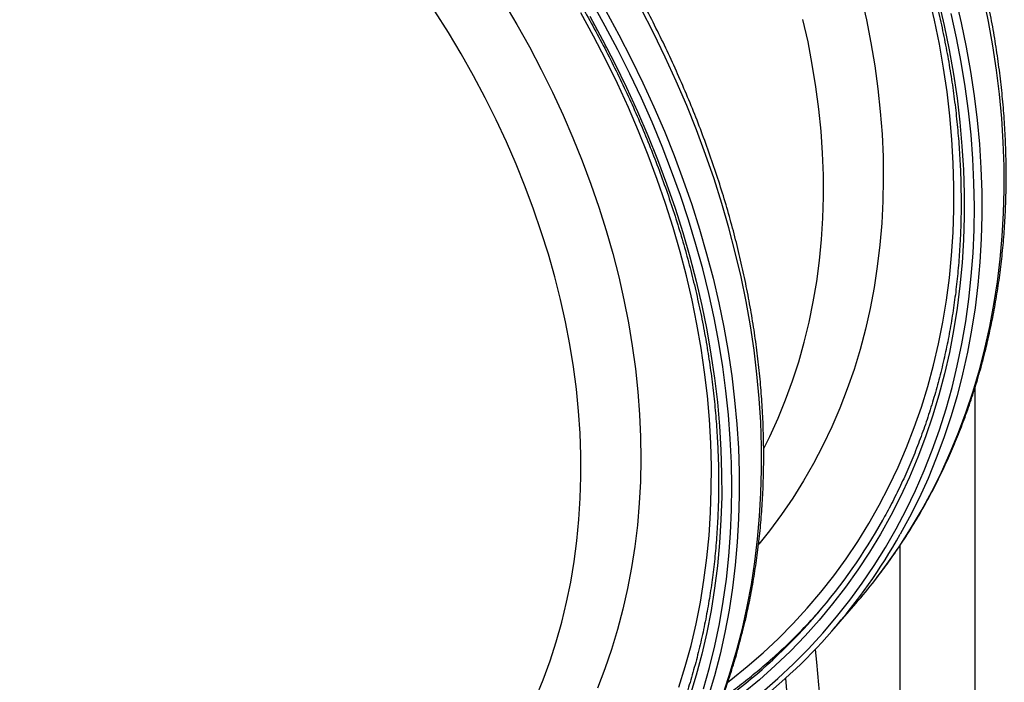
# Model space of a CAD drawing. Units: millimetres. Extents: x 943 to 13945, y 888 to 17796.
# Drawn here: x 4014 to 4454, y 15206 to 15501 of the extents above; entities that cross this region are included whole.
import ezdxf

# ---------------------------------------------------------------- set-up
doc = ezdxf.new("R2010")
doc.units = ezdxf.units.MM
doc.header["$LTSCALE"] = 200

msp = doc.modelspace()

# ---------------------------------------------------------------- linework, layer by layer
at = {"color": 7, "linetype": 'Continuous', "lineweight": 25}
for p, q in [((4440.74, 14076.48), (4440.74, 15337.58)), ((4407.04, 15266.59), (4407.04, 14076.48)), ((4377.53, 15229.43), (4387.49, 15240.93))]:
    msp.add_line(p, q, dxfattribs=at)
at = {"color": 8, "linetype": 'Continuous', "lineweight": 25, "flags": 128}
for points in [[(4330.4, 15205.8), (4331.68, 15206.79), (4339, 15212.69), (4346.08, 15218.85), (4352.9, 15225.26), (4359.47, 15231.91), (4365.78, 15238.8), (4371.83, 15245.92), (4377.6, 15253.26), (4383.1, 15260.83), (4388.33, 15268.61), (4393.26, 15276.6), (4397.91, 15284.79), (4402.27, 15293.17), (4406.34, 15301.75), (4410.11, 15310.5), (4413.58, 15319.43), (4416.74, 15328.53), (4419.6, 15337.79), (4422.15, 15347.2), (4424.38, 15356.76), (4426.31, 15366.45), (4427.92, 15376.28), (4429.22, 15386.22), (4430.2, 15396.28), (4430.87, 15406.45), (4431.22, 15416.71), (4431.25, 15427.07), (4430.96, 15437.5), (4430.36, 15448.01), (4429.43, 15458.58), (4428.2, 15469.21), (4426.64, 15479.88), (4424.78, 15490.6), (4422.6, 15501.34), (4420.1, 15512.11)], [(4389.85, 15511.74), (4392.18, 15501.41), (4394.21, 15491.11), (4395.91, 15480.84), (4397.31, 15470.62), (4398.39, 15460.44), (4399.15, 15450.32), (4399.6, 15440.27), (4399.72, 15430.3), (4399.53, 15420.41), (4399.03, 15410.61), (4398.2, 15400.92), (4397.06, 15391.34), (4395.61, 15381.88), (4393.83, 15372.55), (4391.75, 15363.35), (4389.36, 15354.3), (4386.66, 15345.4), (4383.65, 15336.65), (4380.34, 15328.08), (4376.72, 15319.68), (4372.81, 15311.46), (4368.61, 15303.43), (4364.11, 15295.59), (4359.33, 15287.96), (4354.27, 15280.54), (4348.93, 15273.33), (4344.19, 15267.41)], [(4395.89, 15251.16), (4401.33, 15258.39), (4406.76, 15266.2), (4411.92, 15274.21), (4416.79, 15282.43), (4421.37, 15290.85), (4425.66, 15299.46), (4429.65, 15308.25), (4433.35, 15317.22), (4436.74, 15326.37), (4439.83, 15335.67), (4442.61, 15345.14), (4445.09, 15354.75), (4447.25, 15364.51), (4449.11, 15374.4), (4450.65, 15384.42), (4451.87, 15394.56), (4452.78, 15404.8), (4453.37, 15415.16), (4453.65, 15425.61), (4453.61, 15436.14), (4453.25, 15446.76), (4452.58, 15457.44), (4451.59, 15468.19), (4450.28, 15478.99), (4448.66, 15489.84), (4446.73, 15500.73), (4444.48, 15511.65)], [(4431.97, 15511.09), (4434.52, 15500.15), (4436.77, 15489.23), (4438.7, 15478.34), (4440.32, 15467.49), (4441.63, 15456.69), (4442.62, 15445.94), (4443.29, 15435.26), (4443.65, 15424.64), (4443.69, 15414.11), (4443.41, 15403.66), (4442.82, 15393.3), (4441.91, 15383.06), (4440.69, 15372.92), (4439.15, 15362.9), (4437.29, 15353.01), (4435.13, 15343.25), (4432.65, 15333.64), (4429.87, 15324.17), (4426.78, 15314.87), (4423.39, 15305.72), (4419.69, 15296.75), (4415.7, 15287.96), (4411.41, 15279.35), (4407.32, 15271.8)], [(4230.35, 15509.22), (4236.18, 15499.31), (4241.74, 15489.32), (4247.03, 15479.25), (4252.04, 15469.12), (4256.76, 15458.93), (4261.2, 15448.69), (4265.35, 15438.41), (4269.2, 15428.1)], [(4319.51, 15202.83), (4322.17, 15212.34), (4324.51, 15222.01), (4326.55, 15231.81), (4328.27, 15241.74), (4329.67, 15251.8), (4330.76, 15261.98), (4331.53, 15272.26), (4331.99, 15282.65), (4332.12, 15293.12), (4331.94, 15303.68), (4331.44, 15314.32), (4330.62, 15325.03), (4329.49, 15335.79), (4328.04, 15346.6), (4326.27, 15357.46), (4324.19, 15368.35), (4321.8, 15379.27), (4319.1, 15390.2), (4316.09, 15401.14), (4312.78, 15412.08), (4309.16, 15423.02), (4305.25, 15433.93), (4301.03, 15444.82), (4296.52, 15455.68), (4291.72, 15466.49), (4286.64, 15477.26), (4281.27, 15487.96), (4275.63, 15498.6), (4269.71, 15509.16)], [(4424.41, 15509.72), (4426.94, 15498.87), (4429.15, 15488.04), (4431.05, 15477.23), (4432.64, 15466.47), (4433.91, 15455.75), (4434.86, 15445.09), (4435.5, 15434.49), (4435.83, 15423.97), (4435.83, 15413.52), (4435.52, 15403.17), (4434.89, 15392.91), (4433.95, 15382.75), (4432.68, 15372.71), (4431.11, 15362.79), (4429.22, 15352.99), (4427.02, 15343.34), (4424.5, 15333.82), (4421.68, 15324.46), (4418.55, 15315.26), (4415.12, 15306.22), (4411.39, 15297.35), (4407.36, 15288.67), (4403.04, 15280.17), (4398.42, 15271.87), (4393.52, 15263.76), (4388.33, 15255.86), (4382.86, 15248.18), (4377.12, 15240.71), (4371.1, 15233.47), (4364.82, 15226.45), (4358.28, 15219.68), (4351.48, 15213.14), (4344.43, 15206.85), (4337.13, 15200.81)], [(4243.61, 15416.89), (4239.86, 15426.92), (4235.81, 15436.93), (4231.48, 15446.89), (4226.85, 15456.81), (4221.95, 15466.67), (4216.76, 15476.46), (4211.31, 15486.17), (4205.58, 15495.81), (4199.6, 15505.34)], [(4298.83, 15430.22), (4294.82, 15440.97), (4290.51, 15451.68), (4285.92, 15462.36), (4281.03, 15472.99), (4275.87, 15483.57), (4270.42, 15494.08), (4264.69, 15504.52)], [(4268.67, 15503.08), (4274.42, 15492.55), (4279.9, 15481.95), (4285.09, 15471.29), (4290.01, 15460.57), (4294.63, 15449.81), (4298.97, 15439.01), (4303.01, 15428.18), (4306.75, 15417.32), (4310.19, 15406.46), (4313.33, 15395.59), (4316.16, 15384.72), (4318.68, 15373.87), (4320.9, 15363.04), (4322.8, 15352.23), (4324.38, 15341.47), (4325.65, 15330.75), (4326.61, 15320.09), (4327.25, 15309.49), (4327.57, 15298.97), (4327.58, 15288.52), (4327.27, 15278.17), (4326.64, 15267.91), (4325.69, 15257.75), (4324.43, 15247.71), (4322.85, 15237.79), (4320.96, 15227.99), (4318.76, 15218.34), (4316.25, 15208.82), (4313.43, 15199.46)], [(4275.89, 15505.37), (4281.67, 15494.76), (4287.18, 15484.08), (4292.41, 15473.33), (4297.35, 15462.53), (4302.01, 15451.68), (4306.37, 15440.8), (4310.44, 15429.88), (4314.21, 15418.94), (4317.68, 15407.99), (4320.85, 15397.04), (4323.71, 15386.09), (4326.27, 15375.15), (4328.51, 15364.23), (4330.45, 15353.34), (4332.07, 15342.49), (4333.37, 15331.69), (4334.36, 15320.94), (4335.04, 15310.26), (4335.4, 15299.64), (4335.44, 15289.11), (4335.16, 15278.66), (4334.57, 15268.3), (4333.66, 15258.06), (4332.43, 15247.92), (4330.89, 15237.9), (4329.04, 15228.01), (4326.88, 15218.25), (4324.4, 15208.64), (4321.62, 15199.17)], [(4328.49, 15201.37), (4331.58, 15210.67), (4334.36, 15220.14), (4336.84, 15229.75), (4339, 15239.51), (4340.85, 15249.4), (4342.39, 15259.42), (4343.62, 15269.56), (4344.53, 15279.8), (4345.12, 15290.16), (4345.4, 15300.61), (4345.36, 15311.14), (4345, 15321.76), (4344.32, 15332.44), (4343.33, 15343.19), (4342.03, 15353.99), (4340.41, 15364.84), (4338.47, 15375.73), (4336.23, 15386.65), (4333.67, 15397.59), (4330.81, 15408.54), (4327.64, 15419.49), (4324.17, 15430.44), (4320.4, 15441.38), (4316.33, 15452.3), (4311.96, 15463.18), (4307.31, 15474.03), (4302.37, 15484.83), (4297.14, 15495.58), (4291.63, 15506.26)], [(4345.48, 15201.22), (4352.66, 15207.47), (4359.59, 15213.96), (4366.27, 15220.7), (4372.69, 15227.68), (4378.84, 15234.89), (4384.72, 15242.33), (4390.32, 15249.99), (4395.65, 15257.86), (4400.69, 15265.94), (4405.45, 15274.23), (4409.91, 15282.71), (4414.09, 15291.38), (4417.96, 15300.24), (4421.53, 15309.27), (4424.8, 15318.47), (4427.77, 15327.83), (4430.42, 15337.34), (4432.77, 15347.01), (4434.8, 15356.81), (4436.52, 15366.74), (4437.93, 15376.8), (4439.01, 15386.98), (4439.79, 15397.26), (4440.24, 15407.65), (4440.38, 15418.12), (4440.19, 15428.68), (4439.69, 15439.32), (4438.88, 15450.03), (4437.74, 15460.79), (4436.29, 15471.6), (4434.53, 15482.46), (4432.45, 15493.35), (4430.06, 15504.27)], [(4346.39, 15310.07), (4349.06, 15315.46), (4352.74, 15323.54), (4356.13, 15331.8), (4359.21, 15340.23), (4361.98, 15348.82), (4364.46, 15357.56), (4366.62, 15366.45), (4368.47, 15375.48), (4370.01, 15384.65), (4371.23, 15393.93), (4372.14, 15403.33), (4372.74, 15412.83), (4373.01, 15422.43), (4372.98, 15432.11), (4372.62, 15441.88), (4371.95, 15451.72), (4370.96, 15461.61), (4369.66, 15471.56), (4368.04, 15481.55), (4366.12, 15491.58), (4363.88, 15501.63)], [(4269.2, 15428.1), (4272.76, 15417.77), (4276.01, 15407.43), (4278.96, 15397.08), (4281.6, 15386.74), (4283.93, 15376.41), (4285.95, 15366.11), (4287.66, 15355.84), (4289.06, 15345.62), (4290.14, 15335.44), (4290.9, 15325.32), (4291.34, 15315.27), (4291.47, 15305.3), (4291.28, 15295.41), (4290.77, 15285.61), (4289.95, 15275.92), (4288.81, 15266.34), (4287.35, 15256.88), (4285.58, 15247.55), (4283.5, 15238.35), (4281.11, 15229.3), (4278.4, 15220.4), (4275.4, 15211.65), (4272.08, 15203.08)], [(4308.49, 15203.53), (4311.34, 15212.79), (4313.89, 15222.2), (4316.13, 15231.76), (4318.06, 15241.45), (4319.67, 15251.28), (4320.97, 15261.22), (4321.95, 15271.28), (4322.62, 15281.45), (4322.96, 15291.71), (4322.99, 15302.07), (4322.71, 15312.5), (4322.1, 15323.01), (4321.18, 15333.58), (4319.94, 15344.21), (4318.39, 15354.88), (4316.52, 15365.6), (4314.34, 15376.34), (4311.85, 15387.11), (4309.05, 15397.89), (4305.95, 15408.67), (4302.54, 15419.45), (4298.83, 15430.22)], [(4244.49, 15198.54), (4247.87, 15206.8), (4250.95, 15215.23), (4253.73, 15223.82), (4256.2, 15232.56), (4258.36, 15241.45), (4260.22, 15250.48), (4261.75, 15259.65), (4262.98, 15268.93), (4263.89, 15278.33), (4264.48, 15287.83), (4264.76, 15297.43), (4264.72, 15307.11), (4264.37, 15316.88), (4263.7, 15326.72), (4262.71, 15336.61), (4261.41, 15346.56), (4259.79, 15356.55), (4257.86, 15366.58), (4255.62, 15376.63), (4253.08, 15386.69), (4250.23, 15396.76), (4247.07, 15406.83), (4243.61, 15416.89)], [(4369.31, 15220.39), (4369.88, 15214.67), (4370.87, 15204.53), (4371.83, 15194.21), (4372.79, 15183.74), (4373.72, 15173.11), (4374.64, 15162.33), (4375.54, 15151.43), (4376.42, 15140.4), (4377.28, 15129.25), (4378.11, 15118.01)]]:
    msp.add_lwpolyline(points, dxfattribs=at)
at = {"color": 7, "linetype": 'Continuous', "lineweight": 25, "flags": 128}
msp.add_lwpolyline([(4356.12, 15207.51), (4356.44, 15203.86), (4357.44, 15192.38), (4358.42, 15180.76), (4359.38, 15169.01), (4360.32, 15157.14), (4361.24, 15145.16), (4362.14, 15133.08)], dxfattribs=at)
at = {"color": 7, "linetype": 'Continuous', "lineweight": 25}
for centre, radius, start, end in [((4179.73, 15400.73), 251.66, 307.6063, 330.8214), ((4182.9, 15397.98), 257.46, 306.9949, 330.6524), ((4193.56, 15408.86), 256.53, 319.1099, 322.0662), ((4183.59, 15403.97), 250.87, 313.0281, 318.5368)]:
    msp.add_arc(centre, radius, start, end, dxfattribs=at)
for points, knots in [([(4396, 15251.34), (4396.45, 15251.9), (4398.78, 15254.81), (4402.76, 15260.29), (4407.92, 15267.77), (4412.81, 15275.45), (4417.44, 15283.32), (4421.82, 15291.36), (4425.93, 15299.57), (4429.78, 15307.95), (4433.36, 15316.49), (4436.67, 15325.19), (4439.7, 15334.03), (4442.46, 15343.02), (4444.95, 15352.14), (4447.15, 15361.4), (4449.07, 15370.78), (4450.72, 15380.28), (4452.07, 15389.89), (4453.14, 15399.6), (4453.93, 15409.41), (4454.43, 15419.31), (4454.65, 15429.3), (4454.57, 15439.36), (4454.22, 15449.49), (4453.57, 15459.68), (4452.64, 15469.93), (4451.42, 15480.23), (4449.92, 15490.56), (4448.13, 15500.93), (4446.07, 15511.33), (4443.72, 15521.74), (4441.09, 15532.17), (4438.19, 15542.6), (4435.01, 15553.03), (4431.56, 15563.45), (4427.84, 15573.84), (4423.85, 15584.22), (4419.59, 15594.56), (4415.08, 15604.86), (4410.3, 15615.12), (4405.27, 15625.32), (4399.99, 15635.46), (4394.46, 15645.54), (4388.69, 15655.54), (4382.68, 15665.45), (4376.43, 15675.28), (4369.95, 15685.02), (4363.25, 15694.65), (4356.32, 15704.17), (4349.17, 15713.58), (4341.82, 15722.87), (4334.25, 15732.02), (4326.49, 15741.05), (4318.53, 15749.93), (4310.37, 15758.67), (4302.04, 15767.25), (4293.52, 15775.67), (4284.83, 15783.93), (4275.97, 15792.03), (4266.95, 15799.94), (4257.78, 15807.67), (4248.45, 15815.22), (4238.99, 15822.57), (4229.38, 15829.73), (4219.65, 15836.69), (4209.8, 15843.44), (4199.83, 15849.97), (4189.75, 15856.3), (4179.57, 15862.4), (4169.3, 15868.27), (4158.94, 15873.92), (4148.49, 15879.34), (4137.98, 15884.52), (4127.4, 15889.46), (4116.75, 15894.15), (4106.06, 15898.6), (4095.32, 15902.8), (4084.55, 15906.74), (4073.75, 15910.43), (4062.92, 15913.86), (4052.08, 15917.03), (4041.24, 15919.94), (4030.39, 15922.58), (4019.55, 15924.96), (4008.73, 15927.06), (3997.93, 15928.89), (3987.17, 15930.46), (3976.44, 15931.75), (3965.75, 15932.76), (3955.13, 15933.5), (3944.56, 15933.96), (3934.06, 15934.15), (3923.63, 15934.07), (3913.29, 15933.7), (3903.04, 15933.06), (3892.89, 15932.15), (3882.84, 15930.96), (3872.9, 15929.49), (3863.08, 15927.75), (3853.39, 15925.74), (3843.83, 15923.47), (3834.42, 15920.92), (3825.14, 15918.1), (3816.02, 15915.02), (3807.06, 15911.68), (3798.27, 15908.08), (3789.65, 15904.22), (3781.2, 15900.11), (3772.94, 15895.74), (3764.87, 15891.13), (3756.99, 15886.27), (3749.32, 15881.17), (3741.85, 15875.84), (3734.59, 15870.27), (3727.54, 15864.47), (3720.72, 15858.44), (3714.59, 15852.67), (3710.84, 15848.81), (3709.2, 15847.12)], [0, 0, 0, 0, 0.002019, 0.010582, 0.019146, 0.02771, 0.036276, 0.044844, 0.053414, 0.061986, 0.070562, 0.07914, 0.087721, 0.096306, 0.104894, 0.113486, 0.122081, 0.13068, 0.139282, 0.147888, 0.156496, 0.165108, 0.173723, 0.18234, 0.19096, 0.199582, 0.208207, 0.216833, 0.225461, 0.234091, 0.242723, 0.251355, 0.259989, 0.268624, 0.27726, 0.285896, 0.294533, 0.30317, 0.311808, 0.320446, 0.329084, 0.337723, 0.346361, 0.355, 0.363639, 0.372277, 0.380916, 0.389554, 0.398193, 0.406831, 0.415469, 0.424108, 0.432746, 0.441384, 0.450022, 0.458659, 0.467297, 0.475935, 0.484573, 0.49321, 0.501848, 0.510486, 0.519123, 0.527761, 0.536399, 0.545037, 0.553675, 0.562313, 0.570952, 0.57959, 0.588229, 0.596868, 0.605507, 0.614146, 0.622786, 0.631425, 0.640065, 0.648705, 0.657345, 0.665985, 0.674626, 0.683266, 0.691906, 0.700546, 0.709186, 0.717826, 0.726465, 0.735104, 0.743742, 0.752379, 0.761016, 0.769652, 0.778286, 0.78692, 0.795551, 0.804182, 0.81281, 0.821436, 0.83006, 0.838682, 0.847301, 0.855917, 0.86453, 0.87314, 0.881747, 0.89035, 0.89895, 0.907546, 0.916139, 0.924727, 0.933313, 0.941895, 0.950474, 0.959049, 0.967622, 0.976192, 0.98476, 0.993326, 1, 1, 1, 1]), ([(3733.69, 15853.06), (3733.9, 15853.22), (3736.44, 15855.25), (3741.5, 15858.91), (3748.91, 15864.02), (3756.53, 15868.88), (3764.35, 15873.49), (3772.36, 15877.86), (3780.55, 15881.98), (3788.92, 15885.85), (3797.47, 15889.46), (3806.18, 15892.82), (3815.05, 15895.92), (3824.08, 15898.75), (3833.26, 15901.32), (3842.58, 15903.63), (3852.03, 15905.67), (3861.62, 15907.44), (3871.32, 15908.95), (3881.14, 15910.18), (3891.07, 15911.14), (3901.1, 15911.83), (3911.22, 15912.25), (3921.43, 15912.39), (3931.72, 15912.26), (3942.08, 15911.86), (3952.51, 15911.18), (3963, 15910.23), (3973.53, 15909.02), (3984.11, 15907.53), (3994.72, 15905.77), (4005.36, 15903.74), (4016.02, 15901.45), (4026.69, 15898.89), (4037.37, 15896.06), (4048.05, 15892.98), (4058.71, 15889.63), (4069.36, 15886.03), (4079.98, 15882.18), (4090.57, 15878.07), (4101.12, 15873.71), (4111.63, 15869.11), (4122.07, 15864.27), (4132.46, 15859.18), (4142.77, 15853.86), (4153.01, 15848.31), (4163.16, 15842.53), (4173.22, 15836.53), (4183.18, 15830.3), (4193.04, 15823.87), (4202.78, 15817.22), (4212.4, 15810.36), (4221.89, 15803.31), (4231.25, 15796.06), (4240.48, 15788.62), (4249.55, 15780.99), (4258.47, 15773.18), (4267.23, 15765.2), (4275.83, 15757.05), (4284.25, 15748.73), (4292.49, 15740.26), (4300.56, 15731.64), (4308.43, 15722.87), (4316.1, 15713.97), (4323.58, 15704.93), (4330.85, 15695.77), (4337.91, 15686.48), (4344.75, 15677.09), (4351.37, 15667.58), (4357.77, 15657.98), (4363.94, 15648.29), (4369.87, 15638.51), (4375.56, 15628.65), (4381.01, 15618.72), (4386.22, 15608.72), (4391.17, 15598.67), (4395.87, 15588.56), (4400.32, 15578.42), (4404.5, 15568.23), (4408.42, 15558.02), (4412.07, 15547.79), (4415.46, 15537.54), (4418.57, 15527.29), (4421.41, 15517.03), (4423.98, 15506.79), (4426.27, 15496.56), (4428.28, 15486.35), (4430.02, 15476.17), (4431.47, 15466.02), (4432.64, 15455.92), (4433.52, 15445.87), (4434.12, 15435.88), (4434.44, 15425.95), (4434.48, 15416.1), (4434.23, 15406.32), (4433.7, 15396.63), (4432.88, 15387.04), (4431.78, 15377.54), (4430.4, 15368.15), (4428.74, 15358.87), (4426.8, 15349.71), (4424.57, 15340.67), (4422.07, 15331.77), (4419.3, 15323), (4416.25, 15314.39), (4412.93, 15305.92), (4409.35, 15297.6), (4405.48, 15289.46), (4402.13, 15282.88), (4399.98, 15279.08), (4399.3, 15277.88)], [0, 0, 0, 0, 0.000842, 0.010243, 0.019645, 0.029045, 0.038444, 0.047842, 0.05724, 0.066636, 0.076031, 0.085425, 0.094818, 0.10421, 0.113601, 0.12299, 0.132379, 0.141767, 0.151154, 0.160541, 0.169926, 0.179311, 0.188696, 0.198079, 0.207463, 0.216846, 0.226228, 0.23561, 0.244992, 0.254374, 0.263755, 0.273136, 0.282517, 0.291898, 0.301279, 0.31066, 0.320041, 0.329422, 0.338802, 0.348183, 0.357564, 0.366944, 0.376325, 0.385706, 0.395087, 0.404467, 0.413848, 0.423229, 0.43261, 0.441991, 0.451372, 0.460753, 0.470134, 0.479515, 0.488896, 0.498277, 0.507658, 0.517039, 0.52642, 0.535801, 0.545182, 0.554563, 0.563944, 0.573325, 0.582706, 0.592086, 0.601467, 0.610848, 0.620228, 0.629609, 0.638989, 0.64837, 0.65775, 0.66713, 0.676511, 0.685891, 0.695271, 0.704651, 0.714032, 0.723412, 0.732792, 0.742173, 0.751553, 0.760934, 0.770315, 0.779696, 0.789077, 0.798459, 0.807841, 0.817223, 0.826606, 0.83599, 0.845374, 0.854758, 0.864143, 0.873529, 0.882916, 0.892304, 0.901693, 0.911082, 0.920473, 0.929865, 0.939258, 0.948652, 0.958047, 0.967443, 0.97684, 0.986239, 0.995638, 1, 1, 1, 1]), ([(4287.75, 15126.34), (4288.2, 15126.9), (4290.53, 15129.81), (4294.5, 15135.29), (4299.66, 15142.77), (4304.55, 15150.45), (4309.19, 15158.32), (4313.56, 15166.36), (4317.68, 15174.57), (4321.53, 15182.95), (4325.11, 15191.49), (4328.41, 15200.19), (4331.45, 15209.03), (4334.21, 15218.02), (4336.69, 15227.14), (4338.9, 15236.4), (4340.82, 15245.78), (4342.46, 15255.28), (4343.82, 15264.89), (4344.89, 15274.6), (4345.68, 15284.41), (4346.18, 15294.31), (4346.39, 15304.3), (4346.32, 15314.36), (4345.96, 15324.49), (4345.32, 15334.68), (4344.39, 15344.93), (4343.17, 15355.23), (4341.67, 15365.56), (4339.88, 15375.93), (4337.81, 15386.33), (4335.47, 15396.74), (4332.84, 15407.17), (4329.94, 15417.6), (4326.76, 15428.03), (4323.3, 15438.45), (4319.58, 15448.84), (4315.59, 15459.22), (4311.34, 15469.56), (4306.82, 15479.86), (4302.05, 15490.12), (4297.02, 15500.32), (4291.74, 15510.46), (4286.21, 15520.54), (4280.44, 15530.54), (4274.43, 15540.45), (4268.18, 15550.28), (4261.7, 15560.02), (4254.99, 15569.65), (4248.07, 15579.17), (4240.92, 15588.58), (4233.56, 15597.87), (4226, 15607.02), (4218.23, 15616.05), (4210.27, 15624.93), (4202.12, 15633.67), (4193.78, 15642.25), (4185.27, 15650.67), (4176.57, 15658.93), (4167.72, 15667.02), (4158.7, 15674.94), (4149.52, 15682.67), (4140.2, 15690.22), (4130.73, 15697.57), (4121.13, 15704.73), (4111.4, 15711.69), (4101.55, 15718.44), (4091.58, 15724.97), (4081.5, 15731.3), (4071.32, 15737.4), (4061.05, 15743.27), (4050.68, 15748.92), (4040.24, 15754.34), (4029.73, 15759.52), (4019.14, 15764.46), (4008.5, 15769.15), (3997.81, 15773.6), (3987.07, 15777.8), (3976.3, 15781.74), (3965.49, 15785.43), (3954.67, 15788.86), (3943.83, 15792.03), (3932.98, 15794.94), (3922.14, 15797.58), (3911.3, 15799.96), (3900.48, 15802.06), (3889.68, 15803.89), (3878.91, 15805.46), (3868.18, 15806.75), (3857.5, 15807.76), (3846.87, 15808.5), (3836.3, 15808.96), (3825.8, 15809.15), (3815.38, 15809.07), (3805.04, 15808.7), (3794.79, 15808.06), (3784.63, 15807.15), (3774.58, 15805.96), (3764.65, 15804.49), (3754.83, 15802.75), (3745.14, 15800.74), (3735.58, 15798.47), (3726.16, 15795.92), (3716.89, 15793.1), (3707.77, 15790.02), (3698.81, 15786.68), (3690.02, 15783.08), (3681.39, 15779.22), (3672.95, 15775.11), (3664.69, 15770.74), (3656.62, 15766.13), (3648.74, 15761.27), (3641.06, 15756.17), (3633.59, 15750.84), (3626.33, 15745.27), (3619.29, 15739.47), (3612.47, 15733.44), (3606.34, 15727.67), (3602.59, 15723.81), (3600.94, 15722.12)], [0, 0, 0, 0, 0.002019, 0.010582, 0.019146, 0.02771, 0.036276, 0.044844, 0.053414, 0.061986, 0.070562, 0.07914, 0.087721, 0.096306, 0.104894, 0.113486, 0.122081, 0.13068, 0.139282, 0.147888, 0.156496, 0.165108, 0.173723, 0.18234, 0.19096, 0.199582, 0.208207, 0.216833, 0.225462, 0.234091, 0.242723, 0.251355, 0.259989, 0.268624, 0.27726, 0.285896, 0.294533, 0.30317, 0.311808, 0.320446, 0.329084, 0.337723, 0.346361, 0.355, 0.363639, 0.372277, 0.380916, 0.389555, 0.398193, 0.406831, 0.41547, 0.424108, 0.432746, 0.441384, 0.450022, 0.458659, 0.467297, 0.475935, 0.484572, 0.49321, 0.501848, 0.510486, 0.519123, 0.527761, 0.536399, 0.545037, 0.553675, 0.562313, 0.570952, 0.57959, 0.588229, 0.596868, 0.605507, 0.614146, 0.622786, 0.631425, 0.640065, 0.648705, 0.657345, 0.665985, 0.674626, 0.683266, 0.691906, 0.700546, 0.709186, 0.717826, 0.726465, 0.735104, 0.743742, 0.752379, 0.761016, 0.769652, 0.778286, 0.78692, 0.795552, 0.804182, 0.81281, 0.821436, 0.83006, 0.838682, 0.847301, 0.855917, 0.86453, 0.87314, 0.881747, 0.89035, 0.89895, 0.907546, 0.916139, 0.924728, 0.933313, 0.941895, 0.950474, 0.959049, 0.967622, 0.976192, 0.98476, 0.993327, 1, 1, 1, 1]), ([(3625.43, 15728.06), (3625.64, 15728.22), (3628.18, 15730.25), (3633.25, 15733.91), (3640.65, 15739.02), (3648.28, 15743.88), (3656.09, 15748.49), (3664.1, 15752.86), (3672.3, 15756.98), (3680.67, 15760.85), (3689.21, 15764.46), (3697.93, 15767.82), (3706.8, 15770.92), (3715.83, 15773.75), (3725.01, 15776.32), (3734.33, 15778.63), (3743.78, 15780.67), (3753.36, 15782.44), (3763.07, 15783.95), (3772.89, 15785.18), (3782.82, 15786.14), (3792.85, 15786.83), (3802.97, 15787.25), (3813.18, 15787.39), (3823.47, 15787.26), (3833.83, 15786.86), (3844.26, 15786.18), (3854.74, 15785.23), (3865.28, 15784.02), (3875.85, 15782.53), (3886.47, 15780.77), (3897.11, 15778.74), (3907.77, 15776.45), (3918.44, 15773.89), (3929.12, 15771.06), (3939.79, 15767.98), (3950.46, 15764.63), (3961.11, 15761.03), (3971.73, 15757.18), (3982.32, 15753.07), (3992.87, 15748.71), (4003.37, 15744.11), (4013.82, 15739.27), (4024.2, 15734.18), (4034.52, 15728.86), (4044.75, 15723.31), (4054.91, 15717.53), (4064.97, 15711.53), (4074.93, 15705.3), (4084.78, 15698.87), (4094.52, 15692.22), (4104.15, 15685.36), (4113.64, 15678.31), (4123, 15671.06), (4132.22, 15663.62), (4141.3, 15655.99), (4150.22, 15648.18), (4158.98, 15640.2), (4167.57, 15632.05), (4176, 15623.73), (4184.24, 15615.26), (4192.3, 15606.64), (4200.17, 15597.87), (4207.85, 15588.97), (4215.33, 15579.93), (4222.6, 15570.77), (4229.66, 15561.48), (4236.5, 15552.09), (4243.12, 15542.58), (4249.52, 15532.98), (4255.68, 15523.29), (4261.62, 15513.51), (4267.31, 15503.65), (4272.76, 15493.72), (4277.96, 15483.72), (4282.92, 15473.67), (4287.62, 15463.56), (4292.06, 15453.42), (4296.24, 15443.23), (4300.16, 15433.02), (4303.82, 15422.79), (4307.2, 15412.54), (4310.32, 15402.29), (4313.16, 15392.03), (4315.73, 15381.79), (4318.02, 15371.56), (4320.03, 15361.35), (4321.76, 15351.17), (4323.21, 15341.02), (4324.38, 15330.92), (4325.27, 15320.87), (4325.87, 15310.88), (4326.19, 15300.95), (4326.23, 15291.1), (4325.98, 15281.32), (4325.44, 15271.63), (4324.63, 15262.04), (4323.53, 15252.54), (4322.15, 15243.15), (4320.48, 15233.87), (4318.54, 15224.71), (4316.32, 15215.67), (4313.82, 15206.77), (4311.05, 15198), (4308, 15189.39), (4304.68, 15180.92), (4301.09, 15172.6), (4297.23, 15164.46), (4293.88, 15157.88), (4291.73, 15154.08), (4291.04, 15152.88)], [0, 0, 0, 0, 0.000842, 0.010243, 0.019645, 0.029045, 0.038444, 0.047842, 0.05724, 0.066636, 0.076031, 0.085425, 0.094818, 0.10421, 0.113601, 0.12299, 0.132379, 0.141767, 0.151154, 0.160541, 0.169926, 0.179311, 0.188696, 0.198079, 0.207463, 0.216846, 0.226228, 0.23561, 0.244992, 0.254374, 0.263755, 0.273136, 0.282517, 0.291898, 0.301279, 0.31066, 0.320041, 0.329421, 0.338802, 0.348183, 0.357564, 0.366944, 0.376325, 0.385706, 0.395087, 0.404468, 0.413848, 0.423229, 0.43261, 0.441991, 0.451372, 0.460753, 0.470134, 0.479515, 0.488896, 0.498277, 0.507658, 0.517039, 0.52642, 0.535801, 0.545182, 0.554563, 0.563944, 0.573325, 0.582706, 0.592086, 0.601467, 0.610848, 0.620228, 0.629609, 0.638989, 0.64837, 0.65775, 0.66713, 0.676511, 0.685891, 0.695271, 0.704651, 0.714032, 0.723412, 0.732792, 0.742173, 0.751553, 0.760934, 0.770315, 0.779696, 0.789077, 0.798459, 0.807841, 0.817223, 0.826606, 0.83599, 0.845374, 0.854758, 0.864143, 0.873529, 0.882916, 0.892304, 0.901693, 0.911082, 0.920473, 0.929865, 0.939258, 0.948651, 0.958047, 0.967443, 0.97684, 0.986239, 0.995638, 1, 1, 1, 1]), ([(3962.99, 14751.34), (3963.44, 14751.9), (3965.77, 14754.81), (3969.74, 14760.29), (3974.91, 14767.77), (3979.79, 14775.45), (3984.43, 14783.32), (3988.81, 14791.36), (3992.92, 14799.57), (3996.77, 14807.95), (4000.35, 14816.49), (4003.65, 14825.19), (4006.69, 14834.03), (4009.45, 14843.02), (4011.93, 14852.14), (4014.14, 14861.4), (4016.06, 14870.78), (4017.7, 14880.28), (4019.06, 14889.89), (4020.13, 14899.6), (4020.92, 14909.41), (4021.42, 14919.31), (4021.63, 14929.3), (4021.56, 14939.36), (4021.2, 14949.49), (4020.56, 14959.68), (4019.63, 14969.93), (4018.41, 14980.23), (4016.91, 14990.56), (4015.12, 15000.93), (4013.05, 15011.33), (4010.71, 15021.74), (4008.08, 15032.17), (4005.18, 15042.6), (4002, 15053.03), (3998.55, 15063.45), (3994.82, 15073.84), (3990.83, 15084.22), (3986.58, 15094.56), (3982.06, 15104.86), (3977.29, 15115.12), (3972.26, 15125.32), (3966.98, 15135.46), (3961.45, 15145.54), (3955.68, 15155.54), (3949.67, 15165.45), (3943.42, 15175.28), (3936.94, 15185.02), (3930.23, 15194.65), (3923.31, 15204.17), (3916.16, 15213.58), (3908.8, 15222.87), (3901.24, 15232.02), (3893.48, 15241.05), (3885.51, 15249.93), (3877.36, 15258.67), (3869.02, 15267.25), (3860.51, 15275.67), (3851.81, 15283.93), (3842.96, 15292.03), (3833.94, 15299.94), (3824.76, 15307.67), (3815.44, 15315.22), (3805.97, 15322.57), (3796.37, 15329.73), (3786.64, 15336.69), (3776.79, 15343.44), (3766.82, 15349.97), (3756.74, 15356.3), (3746.56, 15362.4), (3736.29, 15368.27), (3725.92, 15373.92), (3715.48, 15379.34), (3704.97, 15384.52), (3694.38, 15389.46), (3683.74, 15394.15), (3673.05, 15398.6), (3662.31, 15402.8), (3651.54, 15406.74), (3640.73, 15410.43), (3629.91, 15413.86), (3619.07, 15417.03), (3608.22, 15419.94), (3597.38, 15422.58), (3586.54, 15424.96), (3575.72, 15427.06), (3564.92, 15428.89), (3554.15, 15430.46), (3543.42, 15431.75), (3532.74, 15432.76), (3522.11, 15433.5), (3511.54, 15433.96), (3501.04, 15434.15), (3490.62, 15434.07), (3480.28, 15433.7), (3470.03, 15433.06), (3459.87, 15432.15), (3449.82, 15430.96), (3439.89, 15429.49), (3430.07, 15427.75), (3420.38, 15425.74), (3410.82, 15423.47), (3401.4, 15420.92), (3392.13, 15418.1), (3383.01, 15415.02), (3374.05, 15411.68), (3365.26, 15408.08), (3356.63, 15404.22), (3348.19, 15400.11), (3339.93, 15395.74), (3331.86, 15391.13), (3323.98, 15386.27), (3316.3, 15381.17), (3308.83, 15375.84), (3301.58, 15370.27), (3294.53, 15364.47), (3287.71, 15358.44), (3281.58, 15352.67), (3277.83, 15348.81), (3276.18, 15347.12)], [0, 0, 0, 0, 0.002019, 0.010582, 0.019146, 0.02771, 0.036276, 0.044844, 0.053414, 0.061986, 0.070562, 0.07914, 0.087721, 0.096306, 0.104894, 0.113486, 0.122081, 0.13068, 0.139282, 0.147888, 0.156496, 0.165108, 0.173723, 0.18234, 0.19096, 0.199582, 0.208207, 0.216833, 0.225461, 0.234091, 0.242723, 0.251355, 0.259989, 0.268624, 0.27726, 0.285896, 0.294533, 0.30317, 0.311808, 0.320446, 0.329084, 0.337723, 0.346361, 0.355, 0.363639, 0.372277, 0.380916, 0.389554, 0.398193, 0.406831, 0.415469, 0.424108, 0.432746, 0.441384, 0.450021, 0.458659, 0.467297, 0.475935, 0.484573, 0.49321, 0.501848, 0.510486, 0.519123, 0.527761, 0.536399, 0.545037, 0.553675, 0.562313, 0.570952, 0.57959, 0.588229, 0.596868, 0.605507, 0.614146, 0.622786, 0.631425, 0.640065, 0.648705, 0.657345, 0.665985, 0.674626, 0.683266, 0.691906, 0.700546, 0.709186, 0.717825, 0.726465, 0.735103, 0.743742, 0.752379, 0.761016, 0.769652, 0.778286, 0.78692, 0.795551, 0.804182, 0.81281, 0.821436, 0.83006, 0.838682, 0.847301, 0.855917, 0.86453, 0.87314, 0.881747, 0.89035, 0.89895, 0.907546, 0.916138, 0.924727, 0.933313, 0.941895, 0.950474, 0.959049, 0.967622, 0.976192, 0.98476, 0.993326, 1, 1, 1, 1]), ([(4327.75, 15198.59), (4329.15, 15199.57), (4333.01, 15202.29), (4339.11, 15207.01), (4346.05, 15212.72), (4351.2, 15217.21), (4353.97, 15219.85), (4354.59, 15220.43)], [0, 0, 0, 0, 0.147231, 0.406981, 0.666684, 0.926349, 1, 1, 1, 1])]:
    msp.add_open_spline(points, degree=3, knots=knots, dxfattribs=at)

doc.saveas('drawing.dxf')
